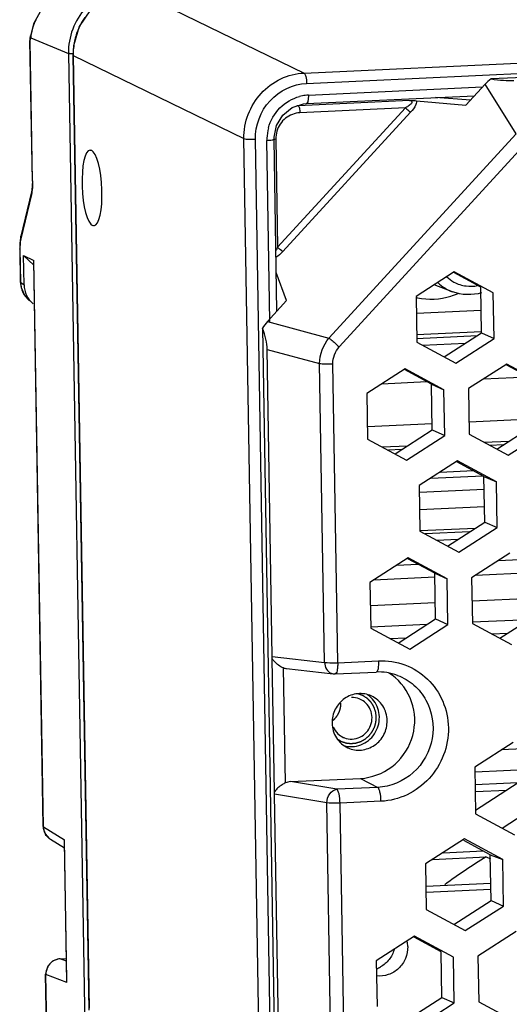
# Model space of a CAD drawing. Units: millimetres. Extents: x 0 to 2970, y 0 to 2100.
# Drawn here: x 752 to 790, y 370 to 448 of the extents above; entities that cross this region are included whole.
import ezdxf

# ---------------------------------------------------------------- set-up
doc = ezdxf.new("R2010")
doc.units = ezdxf.units.MM
doc.layers.add('02___PRT_ALL_AXES', color=7, linetype='Continuous')

msp = doc.modelspace()

# ---------------------------------------------------------------- linework, layer by layer
at = {"layer": '02___PRT_ALL_AXES', "color": 7, "linetype": 'Continuous'}
for p, q in [((760.699, 450.385), (774.208, 443.823)), ((774.208, 443.823), (855.264, 447.611)), ((752.53, 446.528), (752.522, 446.397)), ((752.707, 435.302), (752.522, 446.397)), ((752.522, 446.397), (752.543, 446.376)), ((752.53, 446.528), (752.565, 446.76)), ((752.543, 446.376), (752.53, 446.528)), ((752.543, 446.376), (752.578, 446.608)), ((752.729, 435.281), (752.543, 446.376)), ((752.565, 446.76), (752.578, 446.608)), ((752.578, 446.608), (755.562, 445.372)), ((774.402, 442.997), (855.278, 446.776)), ((855.283, 446.449), (789.004, 443.352)), ((755.562, 445.372), (756.851, 368.214)), ((755.911, 445.218), (757.173, 369.703)), ((755.937, 445.196), (755.911, 445.218)), ((755.937, 445.196), (757.196, 369.871)), ((755.937, 445.196), (769.446, 438.634)), ((774.549, 442.074), (788.329, 442.718)), ((787.002, 441.272), (788.524, 442.93)), ((790.996, 439.017), (788.524, 442.93)), ((782.557, 441.645), (773.741, 441.233)), ((774.4, 441.409), (787.698, 442.03)), ((783.098, 441.63), (787.002, 441.272)), ((787.366, 441.669), (784.605, 441.885)), ((782.23, 441.071), (772.113, 430.046)), ((782.638, 440.719), (772.521, 429.694)), ((773.741, 441.233), (773.724, 441.24)), ((782.23, 441.071), (773.875, 440.68)), ((772.783, 238.933), (769.446, 438.634)), ((773.691, 238.885), (770.354, 438.586)), ((771.503, 424.168), (771.263, 438.494)), ((772.056, 424.984), (771.829, 438.59)), ((771.97, 438.605), (772.113, 430.046)), ((776.172, 422.862), (790.996, 439.017)), ((757.281, 437.731), (757.378, 437.714)), ((776.989, 422.159), (791.813, 438.315)), ((752.729, 435.281), (752.707, 435.302)), ((752.64, 434.21), (751.794, 430.705)), ((752.641, 434.432), (751.795, 430.928)), ((752.641, 434.432), (752.64, 434.21)), ((757.574, 431.741), (757.477, 431.758)), ((751.794, 430.705), (751.795, 430.928)), ((751.706, 429.924), (751.749, 427.316)), ((751.727, 429.902), (751.706, 429.924)), ((751.727, 429.902), (751.771, 427.294)), ((752.051, 427.068), (752.012, 429.397)), ((752.819, 428.621), (752.012, 429.397)), ((752.012, 429.397), (752.834, 428.995)), ((753.561, 384.223), (752.813, 428.996)), ((752.813, 428.995), (752.834, 428.995)), ((753.582, 384.201), (752.834, 428.995)), ((772.827, 425.824), (772.005, 428.034)), ((786.09, 428.103), (783.067, 426.154)), ((788.188, 426.885), (786.054, 428.036)), ((789.173, 426.44), (786.09, 428.103)), ((751.771, 427.294), (751.749, 427.316)), ((751.771, 427.294), (752.051, 427.068)), ((785.959, 426.516), (784.488, 427.07)), ((788.249, 423.274), (788.188, 426.885)), ((752.12, 426.19), (752.473, 425.815)), ((783.067, 426.154), (783.128, 422.544)), ((789.233, 422.829), (789.173, 426.44)), ((752.738, 425.6), (752.762, 425.581)), ((771.305, 424.165), (772.827, 425.824)), ((788.219, 425.03), (783.09, 424.791)), ((770.923, 423.648), (773.76, 253.853)), ((771.305, 424.165), (776.172, 422.862)), ((788.245, 423.36), (783.101, 423.12)), ((783.114, 422.835), (787.916, 423.06)), ((785.298, 421.373), (788.249, 423.274)), ((786.211, 420.881), (789.233, 422.829)), ((788.249, 423.274), (789.233, 422.829)), ((783.128, 422.544), (786.211, 420.881)), ((783.579, 422.3), (786.984, 422.459)), ((771.693, 397.682), (771.288, 421.96)), ((771.288, 421.96), (775.434, 420.849)), ((775.829, 397.215), (775.434, 420.849)), ((776.869, 397.189), (776.474, 420.824)), ((790.237, 420.81), (787.214, 418.861)), ((792.335, 419.592), (790.201, 420.743)), ((793.319, 419.147), (790.237, 420.81)), ((782.193, 420.434), (779.171, 418.486)), ((784.291, 419.216), (782.157, 420.367)), ((785.276, 418.771), (782.193, 420.434)), ((788.4, 419.626), (791.964, 419.792)), ((780.357, 419.25), (783.92, 419.417)), ((784.352, 415.605), (784.291, 419.216)), ((784.291, 419.216), (785.276, 418.771)), ((779.171, 418.486), (779.231, 414.875)), ((785.336, 415.16), (785.276, 418.771)), ((787.214, 418.861), (787.275, 415.251)), ((779.214, 415.867), (784.328, 416.105)), ((787.258, 416.242), (792.372, 416.481)), ((789.445, 414.08), (792.395, 415.981)), ((781.402, 413.704), (784.352, 415.605)), ((782.314, 413.212), (785.336, 415.16)), ((784.352, 415.605), (785.336, 415.16)), ((787.275, 415.251), (790.357, 413.588)), ((790.357, 413.588), (793.38, 415.536)), ((779.231, 414.875), (782.314, 413.212)), ((780.389, 414.25), (782.395, 414.344)), ((788.432, 414.626), (790.438, 414.72)), ((789.961, 414.412), (788.919, 414.364)), ((781.917, 414.036), (780.876, 413.988)), ((786.34, 413.142), (783.317, 411.194)), ((788.438, 411.924), (786.304, 413.076)), ((789.423, 411.479), (786.34, 413.142)), ((784.226, 411.779), (788.35, 411.972)), ((784.961, 412.253), (787.601, 412.376)), ((788.499, 408.314), (788.438, 411.924)), ((788.438, 411.924), (789.423, 411.479)), ((783.317, 411.194), (783.378, 407.583)), ((789.483, 407.868), (789.423, 411.479)), ((788.456, 410.885), (783.343, 410.647)), ((783.349, 409.304), (788.478, 409.543)), ((785.548, 406.412), (788.499, 408.314)), ((788.499, 408.314), (789.483, 407.868)), ((783.375, 407.634), (787.762, 407.839)), ((783.378, 407.583), (786.461, 405.92)), ((787.285, 407.531), (783.777, 407.367)), ((786.461, 405.92), (789.483, 407.868)), ((786.353, 406.931), (784.728, 406.855)), ((790.487, 405.849), (787.464, 403.901)), ((782.443, 405.473), (779.421, 403.525)), ((781.552, 404.898), (783.206, 404.976)), ((784.541, 404.256), (782.407, 405.407)), ((785.526, 403.81), (782.443, 405.473)), ((789.595, 405.274), (791.25, 405.352)), ((784.602, 400.645), (784.541, 404.256)), ((784.541, 404.256), (785.526, 403.81)), ((792.599, 404.323), (787.769, 404.097)), ((779.421, 403.525), (779.481, 399.914)), ((784.556, 403.947), (779.726, 403.722)), ((785.586, 400.199), (785.526, 403.81)), ((787.464, 403.901), (787.525, 400.29)), ((784.581, 401.917), (779.452, 401.677)), ((792.624, 402.293), (787.495, 402.053)), ((789.695, 399.119), (792.645, 401.021)), ((781.652, 398.743), (784.602, 400.645)), ((784.602, 400.645), (785.586, 400.199)), ((791.98, 400.591), (787.52, 400.383)), ((787.525, 400.29), (790.607, 398.627)), ((783.906, 400.214), (779.477, 400.007)), ((779.481, 399.914), (782.564, 398.251)), ((782.564, 398.251), (785.586, 400.199)), ((789.048, 399.468), (790.33, 399.528)), ((781.004, 399.092), (782.286, 399.152)), ((771.857, 386.981), (771.681, 397.5)), ((771.693, 397.682), (775.829, 397.215)), ((776.869, 397.189), (780.106, 397.341)), ((772.731, 387.683), (772.579, 396.779)), ((772.819, 396.724), (776.51, 396.307)), ((776.669, 396.302), (779.906, 396.453)), ((790.737, 390.888), (787.714, 388.94)), ((791.54, 390.369), (789.806, 390.288)), ((787.714, 388.94), (787.776, 385.249)), ((792.85, 388.76), (787.734, 388.521)), ((773.145, 387.783), (778.674, 388.041)), ((776.796, 387.18), (773.145, 387.783)), ((778.674, 388.041), (780.033, 387.331)), ((792.867, 387.774), (787.738, 387.534)), ((780.033, 387.331), (776.796, 387.18)), ((790.237, 387.094), (787.747, 386.978)), ((791.151, 387.683), (787.772, 385.505)), ((773.485, 290.465), (771.875, 386.788)), ((776.014, 386.104), (771.875, 386.788)), ((780.292, 386.229), (777.054, 386.078)), ((777.62, 289.998), (776.014, 386.104)), ((778.66, 289.973), (777.054, 386.078)), ((789.873, 384.112), (792.895, 386.06)), ((787.776, 385.249), (790.859, 383.586)), ((753.561, 384.223), (753.582, 384.201)), ((753.582, 384.201), (755.259, 383.189)), ((754.131, 383.225), (755.254, 382.547)), ((755.247, 383.016), (755.259, 383.189)), ((755.448, 371.903), (755.259, 383.189)), ((786.907, 383.264), (783.817, 381.272)), ((788.938, 382.003), (786.838, 383.136)), ((789.921, 381.638), (786.907, 383.264)), ((755.429, 372.107), (755.247, 383.016)), ((784.379, 381.634), (788.619, 381.832)), ((785.201, 382.164), (788.366, 382.312)), ((788.619, 381.832), (788.943, 381.685)), ((788.999, 378.392), (788.938, 382.003)), ((788.938, 382.003), (789.921, 381.638)), ((789.983, 377.947), (789.921, 381.638)), ((783.817, 381.272), (783.878, 377.661)), ((783.847, 379.52), (788.976, 379.76)), ((783.855, 379.029), (788.984, 379.269)), ((783.878, 377.661), (786.961, 375.999)), ((786.048, 376.491), (788.999, 378.392)), ((786.961, 375.999), (789.983, 377.947)), ((788.999, 378.392), (789.983, 377.947)), ((782.943, 375.552), (779.921, 373.604)), ((785.041, 374.334), (782.907, 375.485)), ((786.026, 373.889), (782.943, 375.552)), ((790.987, 375.927), (787.964, 373.979)), ((754.899, 373.778), (755.401, 373.801)), ((754.899, 373.778), (754.918, 373.775)), ((754.918, 373.775), (755.401, 373.797)), ((755.404, 373.593), (754.918, 373.775)), ((785.102, 370.723), (785.041, 374.334)), ((786.086, 370.278), (786.026, 373.889)), ((787.964, 373.979), (788.024, 370.368)), ((779.921, 373.604), (779.981, 369.993)), ((753.986, 358.793), (753.756, 372.55)), ((753.756, 372.55), (753.777, 372.529)), ((754.007, 358.772), (753.777, 372.529)), ((755.448, 371.903), (753.777, 372.529)), ((755.448, 371.903), (755.429, 372.108)), ((782.152, 368.822), (785.102, 370.723)), ((785.102, 370.723), (786.086, 370.278)), ((783.064, 368.33), (786.086, 370.278)), ((788.024, 370.368), (791.107, 368.706))]:
    msp.add_line(p, q, dxfattribs=at)
for points in [[(756.695, 451.315), (756.056, 451.085), (754.711, 450.291), (753.582, 449.141), (752.804, 447.705), (752.565, 446.76)], [(760.02, 450.315), (758.558, 449.793), (757.301, 448.817), (756.401, 447.492), (755.955, 445.974), (755.911, 445.218)], [(771.829, 438.59), (771.83, 438.738), (772.024, 439.663), (772.527, 440.489), (773.274, 441.09), (774.159, 441.386), (774.4, 441.409)], [(752.707, 435.304), (752.7, 434.901), (752.67, 434.588), (752.641, 434.432)], [(751.796, 430.932), (751.767, 430.8), (751.714, 430.334), (751.706, 429.924)], [(751.749, 427.316), (751.813, 426.847), (752.12, 426.19)], [(753.561, 384.223), (753.569, 384.101), (753.72, 383.644), (754.046, 383.282), (754.135, 383.223)], [(754.899, 373.778), (754.8, 373.769), (754.31, 373.589), (753.934, 373.203), (753.762, 372.692), (753.756, 372.55)]]:
    msp.add_lwpolyline(points, dxfattribs=at)
for centre, radius, start, end in [((757.786, 445.916), 5.259, 156.19289, 163.10939), ((761.155, 445.25), 5.223, 145.46654, 162.33212), ((757.474, 446.01), 4.933, 163.10141, 171.36148), ((757.249, 446.048), 4.705, 171.41446, 173.16807), ((761.092, 445.274), 5.155, 167.9142, 180.86603), ((761.088, 445.275), 5.151, 166.48124, 167.92278), ((761.101, 445.272), 5.165, 162.37811, 166.47735), ((774.709, 438.75), 3.328, 97.04854, 104.97751), ((774.703, 438.794), 3.284, 92.68592, 97.04441), ((773.85, 438.881), 2.355, 92.66018, 95.13729), ((774.837, 438.547), 3.574, 164.8485, 178.22069), ((774.754, 438.551), 3.491, 178.2484, 180.9458), ((771.78, 442.703), 4.103, 270.67691, 272.65475), ((756.684, 429.987), 4.957, 178.46567, 180.9805), ((787.407, 429.768), 2.817, 227.11635, 241.47558), ((784.243, 430.979), 5.045, 256.2223, 257.71444), ((784.217, 431.26), 5.331, 287.41205, 294.13726), ((776.583, 396.944), 0.641, 247.54795, 263.45161), ((778.717, 392.783), 4.201, 49.73901, 58.78353), ((776.622, 397.301), 1, 263.5503, 272.66731), ((778.037, 392.908), 1.518, 65.61514, 69.43664), ((778.022, 392.878), 1.551, 46.21458, 65.54205), ((777.911, 392.851), 2.253, 0.95746, 1.71742), ((777.946, 392.696), 1.551, 226.21458, 245.54205), ((777.93, 392.667), 1.518, 245.61514, 249.43664), ((754.785, 384.217), 1.203, 180.74081, 194.36028), ((754.751, 384.209), 1.168, 194.37986, 202.65951), ((754.738, 384.203), 1.154, 202.67547, 211.83095), ((754.708, 384.181), 1.117, 232.47361, 238.8764), ((812.396, 342.717), 45.774, 121.29408, 126.24213), ((780.135, 374.701), 2.274, 0.96948, 11.86808), ((754.971, 372.622), 1.154, 92.6511, 103.22057), ((755.019, 372.551), 1.242, 155.76345, 166.10327), ((755.018, 372.551), 1.241, 140.7373, 155.73265), ((755.003, 372.562), 1.223, 131.1248, 140.69595), ((754.992, 372.574), 1.207, 117.85344, 131.11271), ((754.978, 372.599), 1.178, 103.25808, 117.80085), ((779.16, 375.069), 2.225, 290.4676, 299.49569), ((755.013, 372.553), 1.236, 166.13045, 181.1404)]:
    msp.add_arc(centre, radius, start, end, dxfattribs=at)
for centre, major_axis, ratio, start_param, end_param in [((790.582, 440.609), (-0.16, 3.235), 0.901315, 0.515804, 0.727129), ((788.044, 444.626), (4.014, -0.922), 0.260946, -1.269726, -0.751489), ((757.428, 434.736), (-0.147, 2.996), 0.259302, -0.000577, 3.017973), ((757.428, 434.736), (-0.147, 2.996), 0.259302, -3.14217, -0.123619), ((753.989, 427.161), (0.797, 1.84), 0.960245, 2.011837, 2.880124), ((773.697, 422.208), (3.165, -0.004), 0.94402, 2.428971, 2.640296), ((768.701, 423.546), (-1.89, 3.22), 0.54871, -2.370695, -1.852458), ((770.835, 397.954), (-0.523, 0.961), 0.70874, -2.39523, -2.20617), ((772.986, 397.711), (1.012, 0.317), 0.931207, -2.251594, -2.013906), ((773.169, 386.791), (1.034, 0.224), 0.936845, 1.39341, 1.799096), ((771.016, 387.146), (-0.57, 0.988), 0.651039, -2.276647, -2.087587)]:
    msp.add_ellipse(centre, major_axis=major_axis, ratio=ratio, start_param=start_param, end_param=end_param, dxfattribs=at)
for points, knots in [([(760.324, 450.561), (759.688, 450.532), (758.408, 450.208), (756.824, 449.026), (755.782, 447.335), (755.551, 446.02), (755.562, 445.372)], [0, 0, 0, 0, 0.246732, 0.496674, 0.74852, 1, 1, 1, 1]), ([(755.687, 445.347), (755.672, 445.348), (755.631, 445.354), (755.587, 445.36), (755.562, 445.372)], [0, 0, 0, 0, 0.335082, 1, 1, 1, 1]), ([(769.446, 438.634), (769.436, 439.283), (769.669, 440.599), (770.714, 442.29), (772.297, 443.469), (773.574, 443.794), (774.208, 443.823)], [0, 0, 0, 0, 0.251865, 0.504029, 0.753784, 1, 1, 1, 1]), ([(774.208, 443.823), (774.242, 443.806), (774.296, 443.705), (774.376, 443.435), (774.399, 443.18), (774.402, 442.997)], [0, 0, 0, 0, 0.134185, 0.363995, 1, 1, 1, 1]), ([(770.354, 438.586), (770.337, 439.67), (771.161, 441.917), (773.337, 442.947), (774.402, 442.997)], [0, 0, 0, 0, 0.504259, 1, 1, 1, 1]), ([(771.387, 439.481), (771.546, 440.067), (772.173, 441.169), (773.27, 441.81), (773.849, 441.965)], [0, 0, 0, 0, 0.503315, 1, 1, 1, 1]), ([(774.549, 442.074), (774.552, 441.916), (774.538, 441.702), (774.484, 441.482), (774.426, 441.41), (774.4, 441.409)], [0, 0, 0, 0, 0.672147, 0.885347, 1, 1, 1, 1]), ([(782.557, 441.645), (782.612, 441.643), (782.731, 441.649), (782.755, 441.521), (782.737, 441.483)], [0, 0, 0, 0, 0.563946, 1, 1, 1, 1]), ([(782.557, 441.645), (782.607, 441.645), (782.787, 441.645), (782.968, 441.642), (783.098, 441.63)], [0, 0, 0, 0, 0.276052, 1, 1, 1, 1]), ([(783.099, 441.518), (783.091, 441.45), (782.998, 441.15), (782.802, 440.898), (782.638, 440.719)], [0, 0, 0, 0, 0.220132, 1, 1, 1, 1]), ([(773.741, 441.233), (773.764, 441.224), (773.803, 441.157), (773.856, 440.978), (773.872, 440.805), (773.875, 440.68)], [0, 0, 0, 0, 0.128647, 0.356825, 1, 1, 1, 1]), ([(782.737, 441.483), (782.693, 441.389), (782.512, 441.245), (782.33, 441.128), (782.23, 441.071)], [0, 0, 0, 0, 0.472559, 1, 1, 1, 1]), ([(782.23, 441.071), (782.266, 441.036), (782.398, 440.914), (782.533, 440.794), (782.638, 440.719)], [0, 0, 0, 0, 0.28045, 1, 1, 1, 1]), ([(773.875, 440.68), (773.471, 440.661), (772.651, 440.347), (772.171, 439.617), (772.054, 439.223)], [0, 0, 0, 0, 0.495481, 1, 1, 1, 1]), ([(769.446, 438.634), (769.554, 438.589), (769.868, 438.587), (770.167, 438.577), (770.354, 438.586)], [0, 0, 0, 0, 0.382911, 1, 1, 1, 1]), ([(771.263, 438.494), (771.339, 438.497), (771.473, 438.506), (771.656, 438.527), (771.757, 438.548), (771.829, 438.573), (771.828, 438.59)], [0, 0, 0, 0, 0.389686, 0.70627, 0.914019, 1, 1, 1, 1]), ([(752.729, 435.281), (752.73, 435.203), (752.73, 434.915), (752.712, 434.626), (752.68, 434.418)], [0, 0, 0, 0, 0.270929, 1, 1, 1, 1]), ([(772.521, 429.694), (772.493, 429.715), (772.351, 429.825), (772.217, 429.945), (772.113, 430.046)], [0, 0, 0, 0, 0.195435, 1, 1, 1, 1]), ([(751.771, 427.294), (751.774, 427.013), (751.899, 426.447), (752.257, 425.99), (752.473, 425.815)], [0, 0, 0, 0, 0.503858, 1, 1, 1, 1]), ([(776.172, 422.862), (776.229, 422.821), (776.513, 422.6), (776.78, 422.359), (776.989, 422.159)], [0, 0, 0, 0, 0.195435, 1, 1, 1, 1]), ([(775.434, 420.849), (775.503, 420.84), (775.849, 420.809), (776.197, 420.811), (776.474, 420.824)], [0, 0, 0, 0, 0.200913, 1, 1, 1, 1]), ([(772.579, 396.779), (772.303, 396.877), (771.978, 397.122), (771.733, 397.421), (771.681, 397.5)], [0, 0, 0, 0, 0.755471, 1, 1, 1, 1]), ([(775.829, 397.215), (775.834, 397.03), (775.918, 396.676), (776.188, 396.414), (776.338, 396.352)], [0, 0, 0, 0, 0.531637, 1, 1, 1, 1]), ([(775.829, 397.215), (775.898, 397.206), (776.244, 397.175), (776.592, 397.176), (776.869, 397.189)], [0, 0, 0, 0, 0.200913, 1, 1, 1, 1]), ([(780.106, 397.341), (780.109, 397.13), (780.091, 396.844), (780.019, 396.551), (779.942, 396.455), (779.906, 396.453)], [0, 0, 0, 0, 0.672129, 0.885411, 1, 1, 1, 1]), ([(780.106, 397.341), (780.808, 397.373), (782.241, 397.153), (784.074, 395.993), (785.31, 394.191), (785.763, 392.032), (785.374, 389.842), (784.206, 387.946), (782.433, 386.625), (781.002, 386.263), (780.292, 386.229)], [0, 0, 0, 0, 0.122945, 0.245644, 0.369474, 0.495105, 0.622154, 0.74943, 0.875605, 1, 1, 1, 1]), ([(776.857, 396.824), (776.846, 396.696), (776.828, 396.532), (776.731, 396.305), (776.669, 396.302)], [0, 0, 0, 0, 0.676141, 1, 1, 1, 1]), ([(778.674, 388.041), (779.548, 388.082), (781.325, 388.744), (782.951, 391.026), (783.092, 393.822), (782.096, 395.428), (781.433, 395.99)], [0, 0, 0, 0, 0.248415, 0.501356, 0.753306, 1, 1, 1, 1]), ([(781.597, 396.187), (782.069, 396.01), (782.96, 395.476), (784.258, 393.866), (784.689, 391.125), (783.105, 388.248), (781.045, 387.379), (780.033, 387.331)], [0, 0, 0, 0, 0.123708, 0.248296, 0.498405, 0.751433, 1, 1, 1, 1]), ([(779.526, 394.559), (779.196, 394.708), (778.434, 394.832), (777.355, 394.424), (776.591, 393.548), (776.412, 392.782), (776.418, 392.407)], [0, 0, 0, 0, 0.244902, 0.49373, 0.746618, 1, 1, 1, 1]), ([(779.922, 392.878), (779.915, 392.93), (779.906, 393.008), (779.895, 393.1), (779.888, 393.152), (779.884, 393.191), (779.88, 393.224), (779.877, 393.25), (779.875, 393.266), (779.873, 393.279), (779.872, 393.287), (779.871, 393.294), (779.869, 393.3), (779.866, 393.311), (779.86, 393.327), (779.851, 393.352), (779.841, 393.383), (779.823, 393.433), (779.802, 393.496), (779.78, 393.558), (779.762, 393.608), (779.752, 393.64), (779.743, 393.665), (779.737, 393.68), (779.734, 393.691), (779.731, 393.698), (779.728, 393.703), (779.723, 393.71), (779.717, 393.721), (779.708, 393.735), (779.694, 393.758), (779.677, 393.786), (779.656, 393.819), (779.636, 393.853), (779.615, 393.887), (779.594, 393.92), (779.574, 393.954), (779.556, 393.982), (779.543, 394.004), (779.532, 394.021), (779.524, 394.035), (779.518, 394.045), (779.514, 394.05), (779.512, 394.055), (779.508, 394.058), (779.504, 394.063), (779.496, 394.071), (779.484, 394.083), (779.471, 394.097), (779.452, 394.115), (779.429, 394.139), (779.402, 394.167), (779.375, 394.195), (779.347, 394.223), (779.32, 394.251), (779.293, 394.279), (779.27, 394.302), (779.252, 394.321), (779.24, 394.333), (779.231, 394.342), (779.225, 394.348), (779.221, 394.353), (779.216, 394.356), (779.206, 394.363), (779.192, 394.371), (779.171, 394.386), (779.143, 394.403), (779.1, 394.431), (779.045, 394.467), (778.99, 394.502), (778.947, 394.53), (778.919, 394.548), (778.898, 394.562), (778.884, 394.571), (778.874, 394.577), (778.869, 394.581), (778.862, 394.583), (778.855, 394.586), (778.842, 394.59), (778.827, 394.596), (778.802, 394.605), (778.771, 394.616), (778.734, 394.629), (778.684, 394.647), (778.597, 394.679), (778.523, 394.706), (778.473, 394.724)], [0, 0, 0, 0, 0.0625, 0.09375, 0.109375, 0.125, 0.140625, 0.148438, 0.15625, 0.160156, 0.164062, 0.166016, 0.167969, 0.171875, 0.179688, 0.1875, 0.203125, 0.21875, 0.25, 0.28125, 0.296875, 0.3125, 0.320312, 0.328125, 0.332031, 0.333984, 0.335938, 0.339844, 0.34375, 0.351562, 0.359375, 0.375, 0.390625, 0.40625, 0.421875, 0.4375, 0.453125, 0.46875, 0.476562, 0.484375, 0.492188, 0.496094, 0.498047, 0.5, 0.501953, 0.503906, 0.507812, 0.515625, 0.523438, 0.53125, 0.546875, 0.5625, 0.578125, 0.59375, 0.609375, 0.625, 0.640625, 0.648438, 0.65625, 0.660156, 0.664062, 0.666016, 0.667969, 0.671875, 0.679688, 0.6875, 0.703125, 0.71875, 0.75, 0.78125, 0.796875, 0.8125, 0.820312, 0.828125, 0.832031, 0.833984, 0.835938, 0.839844, 0.84375, 0.851562, 0.859375, 0.875, 0.890625, 0.90625, 0.9375, 1, 1, 1, 1]), ([(780.779, 392.611), (780.773, 393.016), (780.537, 393.835), (779.889, 394.395), (779.526, 394.559)], [0, 0, 0, 0, 0.504583, 1, 1, 1, 1]), ([(776.416, 392.567), (776.441, 392.589), (776.48, 392.622), (776.531, 392.665), (776.563, 392.692), (776.588, 392.714), (776.604, 392.728), (776.616, 392.737), (776.622, 392.743), (776.627, 392.749), (776.634, 392.758), (776.645, 392.771), (776.659, 392.787), (776.682, 392.813), (776.71, 392.846), (776.737, 392.879), (776.76, 392.905), (776.774, 392.921), (776.785, 392.934), (776.792, 392.943), (776.798, 392.949), (776.802, 392.956), (776.81, 392.969), (776.821, 392.987), (776.838, 393.016), (776.86, 393.052), (776.882, 393.088), (776.9, 393.117), (776.913, 393.138), (776.924, 393.157), (776.931, 393.169), (776.936, 393.176), (776.939, 393.182), (776.941, 393.188), (776.945, 393.196), (776.95, 393.21), (776.958, 393.23), (776.968, 393.254), (776.981, 393.286), (776.997, 393.326), (777.014, 393.366), (777.027, 393.398), (777.035, 393.418), (777.041, 393.432), (777.044, 393.44), (777.045, 393.448), (777.048, 393.458), (777.051, 393.475), (777.056, 393.495), (777.064, 393.528), (777.073, 393.569), (777.083, 393.61), (777.09, 393.643), (777.095, 393.664), (777.099, 393.68), (777.101, 393.69), (777.103, 393.699), (777.104, 393.707), (777.105, 393.722), (777.106, 393.744), (777.108, 393.778), (777.111, 393.821), (777.116, 393.89), (777.119, 393.941), (777.121, 393.976)], [0, 0, 0, 0, 0.0625, 0.09375, 0.125, 0.140625, 0.15625, 0.164062, 0.167969, 0.171875, 0.179688, 0.1875, 0.203125, 0.21875, 0.25, 0.28125, 0.296875, 0.3125, 0.320312, 0.328125, 0.332031, 0.335938, 0.34375, 0.359375, 0.375, 0.40625, 0.4375, 0.453125, 0.46875, 0.484375, 0.492188, 0.496094, 0.5, 0.503906, 0.507812, 0.515625, 0.53125, 0.546875, 0.5625, 0.59375, 0.625, 0.640625, 0.65625, 0.664062, 0.667969, 0.671875, 0.679688, 0.6875, 0.703125, 0.71875, 0.75, 0.78125, 0.796875, 0.8125, 0.820312, 0.828125, 0.832031, 0.835938, 0.84375, 0.859375, 0.875, 0.90625, 0.9375, 1, 1, 1, 1]), ([(776.836, 391.152), (776.874, 391.13), (776.931, 391.098), (777.007, 391.054), (777.064, 391.021), (777.107, 390.996), (777.135, 390.98), (777.147, 390.973), (777.157, 390.968), (777.163, 390.964), (777.167, 390.961), (777.173, 390.96), (777.182, 390.957), (777.195, 390.952), (777.217, 390.945), (777.243, 390.937), (777.275, 390.926), (777.317, 390.913), (777.37, 390.895), (777.423, 390.878), (777.466, 390.864), (777.492, 390.856), (777.513, 390.849), (777.525, 390.845), (777.533, 390.842), (777.539, 390.84), (777.546, 390.84), (777.554, 390.839), (777.571, 390.837), (777.596, 390.835), (777.629, 390.831), (777.662, 390.828), (777.707, 390.823), (777.752, 390.818), (777.796, 390.813), (777.829, 390.81), (777.863, 390.806), (777.891, 390.803), (777.913, 390.801), (777.927, 390.799), (777.938, 390.801), (777.949, 390.802), (777.963, 390.803), (777.98, 390.805), (778.002, 390.808), (778.042, 390.812), (778.097, 390.817), (778.165, 390.824), (778.221, 390.83), (778.26, 390.834), (778.282, 390.836), (778.296, 390.838), (778.307, 390.839), (778.316, 390.839), (778.324, 390.842), (778.335, 390.845), (778.348, 390.85), (778.37, 390.857), (778.397, 390.865), (778.44, 390.879), (778.494, 390.896), (778.548, 390.913), (778.591, 390.927), (778.624, 390.937), (778.651, 390.946), (778.67, 390.952), (778.68, 390.955), (778.689, 390.958), (778.697, 390.961), (778.706, 390.967), (778.724, 390.976), (778.749, 390.99), (778.779, 391.007), (778.819, 391.029), (778.869, 391.057), (778.918, 391.085), (778.958, 391.107), (778.988, 391.124), (779.013, 391.138), (779.03, 391.147), (779.041, 391.153), (779.047, 391.158), (779.054, 391.164), (779.062, 391.171), (779.077, 391.184), (779.099, 391.202), (779.125, 391.224), (779.159, 391.253), (779.202, 391.29), (779.245, 391.327), (779.279, 391.356), (779.301, 391.374), (779.318, 391.389), (779.329, 391.398), (779.337, 391.406), (779.344, 391.411), (779.349, 391.418), (779.356, 391.427), (779.365, 391.439), (779.379, 391.457), (779.397, 391.479), (779.419, 391.507), (779.448, 391.543), (779.483, 391.588), (779.519, 391.633), (779.544, 391.665), (779.559, 391.683), (779.569, 391.697), (779.578, 391.708), (779.585, 391.717), (779.593, 391.726), (779.599, 391.739), (779.61, 391.76), (779.623, 391.785), (779.639, 391.816), (779.655, 391.847), (779.676, 391.889), (779.697, 391.93), (779.718, 391.971), (779.734, 392.002), (779.75, 392.033), (779.762, 392.056), (779.77, 392.071), (779.774, 392.079), (779.777, 392.085), (779.779, 392.091), (779.781, 392.099), (779.785, 392.112), (779.791, 392.134), (779.799, 392.162), (779.812, 392.206), (779.828, 392.262), (779.844, 392.318), (779.856, 392.362), (779.866, 392.396), (779.874, 392.423), (779.88, 392.446), (779.884, 392.459), (779.887, 392.469), (779.889, 392.475), (779.889, 392.481), (779.89, 392.488), (779.89, 392.499), (779.892, 392.514), (779.895, 392.548), (779.899, 392.6), (779.905, 392.67), (779.912, 392.762), (779.918, 392.832), (779.922, 392.878)], [0, 0, 0, 0, 0.03125, 0.046875, 0.0625, 0.078125, 0.082031, 0.085938, 0.087891, 0.089844, 0.09082, 0.091797, 0.09375, 0.097656, 0.101562, 0.109375, 0.117188, 0.125, 0.140625, 0.15625, 0.164062, 0.171875, 0.175781, 0.179688, 0.180664, 0.181641, 0.183594, 0.185547, 0.1875, 0.195312, 0.203125, 0.210938, 0.21875, 0.234375, 0.242188, 0.25, 0.257812, 0.265625, 0.269531, 0.273438, 0.275391, 0.277344, 0.28125, 0.285156, 0.289062, 0.296875, 0.3125, 0.328125, 0.34375, 0.351562, 0.355469, 0.359375, 0.361328, 0.363281, 0.365234, 0.367188, 0.371094, 0.375, 0.382812, 0.390625, 0.40625, 0.421875, 0.429688, 0.4375, 0.445312, 0.449219, 0.451172, 0.453125, 0.455078, 0.457031, 0.460938, 0.46875, 0.476562, 0.484375, 0.5, 0.515625, 0.523438, 0.53125, 0.539062, 0.542969, 0.544922, 0.546875, 0.548828, 0.550781, 0.554688, 0.5625, 0.570312, 0.578125, 0.59375, 0.609375, 0.617188, 0.625, 0.628906, 0.632812, 0.634766, 0.636719, 0.638672, 0.640625, 0.644531, 0.648438, 0.65625, 0.664062, 0.671875, 0.6875, 0.703125, 0.710938, 0.714844, 0.71875, 0.722656, 0.724609, 0.726562, 0.730469, 0.734375, 0.742188, 0.75, 0.757812, 0.765625, 0.78125, 0.789062, 0.796875, 0.804688, 0.8125, 0.814453, 0.816406, 0.818359, 0.819336, 0.820312, 0.824219, 0.828125, 0.835938, 0.84375, 0.859375, 0.875, 0.882812, 0.890625, 0.898438, 0.902344, 0.90625, 0.908203, 0.90918, 0.910156, 0.912109, 0.914062, 0.917969, 0.921875, 0.9375, 0.953125, 0.96875, 1, 1, 1, 1]), ([(777.671, 390.459), (778.002, 390.309), (778.764, 390.185), (779.843, 390.593), (780.607, 391.47), (780.786, 392.235), (780.779, 392.611)], [0, 0, 0, 0, 0.244902, 0.49373, 0.746618, 1, 1, 1, 1]), ([(776.418, 392.407), (776.425, 392.001), (776.661, 391.183), (777.309, 390.623), (777.671, 390.459)], [0, 0, 0, 0, 0.504583, 1, 1, 1, 1]), ([(777.397, 391.245), (777.779, 391.102), (778.711, 391.145), (779.323, 391.837), (779.471, 392.229)], [0, 0, 0, 0, 0.493381, 1, 1, 1, 1]), ([(778.021, 390.554), (778.475, 390.575), (779.398, 390.928), (779.938, 391.75), (780.069, 392.194)], [0, 0, 0, 0, 0.49548, 1, 1, 1, 1]), ([(772.731, 387.683), (772.64, 387.642), (772.313, 387.458), (772.016, 387.207), (771.857, 386.981)], [0, 0, 0, 0, 0.263702, 1, 1, 1, 1]), ([(776.014, 386.104), (776.013, 386.357), (776.144, 386.843), (776.578, 387.155), (776.796, 387.18)], [0, 0, 0, 0, 0.535116, 1, 1, 1, 1]), ([(777.054, 386.078), (777.05, 386.322), (777.019, 386.662), (776.914, 387.022), (776.841, 387.156), (776.796, 387.18)], [0, 0, 0, 0, 0.6359, 0.865824, 1, 1, 1, 1]), ([(780.292, 386.229), (780.288, 386.474), (780.257, 386.813), (780.151, 387.173), (780.079, 387.308), (780.033, 387.331)], [0, 0, 0, 0, 0.635917, 0.86583, 1, 1, 1, 1]), ([(777.054, 386.078), (776.958, 386.074), (776.611, 386.065), (776.263, 386.07), (776.014, 386.104)], [0, 0, 0, 0, 0.277486, 1, 1, 1, 1]), ([(782.409, 374.739), (782.414, 374.42), (782.288, 373.771), (781.728, 372.964), (780.897, 372.455), (780.25, 372.38), (779.94, 372.414)], [0, 0, 0, 0, 0.252246, 0.504652, 0.754279, 1, 1, 1, 1]), ([(781.335, 374.51), (781.253, 374.223), (780.976, 373.678), (780.513, 373.278), (780.255, 373.132)], [0, 0, 0, 0, 0.50169, 1, 1, 1, 1])]:
    msp.add_open_spline(points, degree=3, knots=knots, dxfattribs=at)
for points in [[(755.917, 445.334), (755.84, 445.335), (755.763, 445.338), (755.687, 445.347)], [(783.098, 441.63), (783.104, 441.593), (783.105, 441.552), (783.092, 441.517)], [(772.054, 439.223), (771.995, 439.023), (771.966, 438.813), (771.97, 438.605)], [(752.68, 434.418), (752.669, 434.348), (752.657, 434.279), (752.64, 434.21)], [(751.794, 430.705), (751.774, 430.626), (751.762, 430.545), (751.752, 430.464)], [(751.752, 430.464), (751.739, 430.35), (751.731, 430.235), (751.728, 430.12)], [(772.113, 430.046), (772.072, 429.956), (772.027, 429.868), (771.976, 429.784)], [(772.521, 429.694), (772.363, 429.522), (772.186, 429.362), (771.985, 429.243)], [(784.788, 427.25), (785.123, 426.933), (785.528, 426.679), (785.959, 426.517)], [(786.062, 427.293), (786.358, 427.132), (786.689, 427.025), (787.022, 426.98)], [(787.022, 426.98), (787.324, 426.94), (787.637, 426.949), (787.936, 427.006)], [(783.17, 426.049), (784.032, 425.862), (784.971, 425.909), (785.813, 426.173)], [(788.252, 426.441), (787.519, 426.222), (786.675, 426.247), (785.959, 426.516)], [(775.434, 420.849), (775.433, 421.564), (775.711, 422.315), (776.172, 422.862)], [(776.474, 420.824), (776.466, 421.301), (776.666, 421.807), (776.989, 422.159)], [(776.869, 397.189), (776.871, 397.067), (776.867, 396.945), (776.857, 396.824)], [(781.597, 396.187), (781.063, 396.388), (780.476, 396.48), (779.906, 396.453)], [(778.57, 394.329), (778.376, 394.402), (778.163, 394.435), (777.956, 394.425)], [(779.583, 392.862), (779.576, 393.274), (779.392, 393.713), (779.095, 393.998)], [(779.726, 394.183), (779.589, 394.364), (779.422, 394.526), (779.235, 394.654)], [(780.046, 393.574), (779.972, 393.791), (779.863, 393.999), (779.726, 394.183)], [(780.163, 392.919), (780.157, 393.141), (780.117, 393.364), (780.046, 393.574)], [(779.471, 392.229), (779.547, 392.43), (779.586, 392.648), (779.583, 392.862)], [(780.069, 392.194), (780.135, 392.418), (780.168, 392.655), (780.164, 392.889)], [(776.517, 392.091), (776.599, 391.9), (776.722, 391.721), (776.872, 391.576)], [(777.345, 390.631), (777.563, 390.569), (777.794, 390.543), (778.021, 390.554)], [(754.028, 383.295), (753.921, 383.377), (753.828, 383.481), (753.757, 383.595)]]:
    msp.add_open_spline(points, degree=3, dxfattribs=at)

doc.saveas('drawing.dxf')
